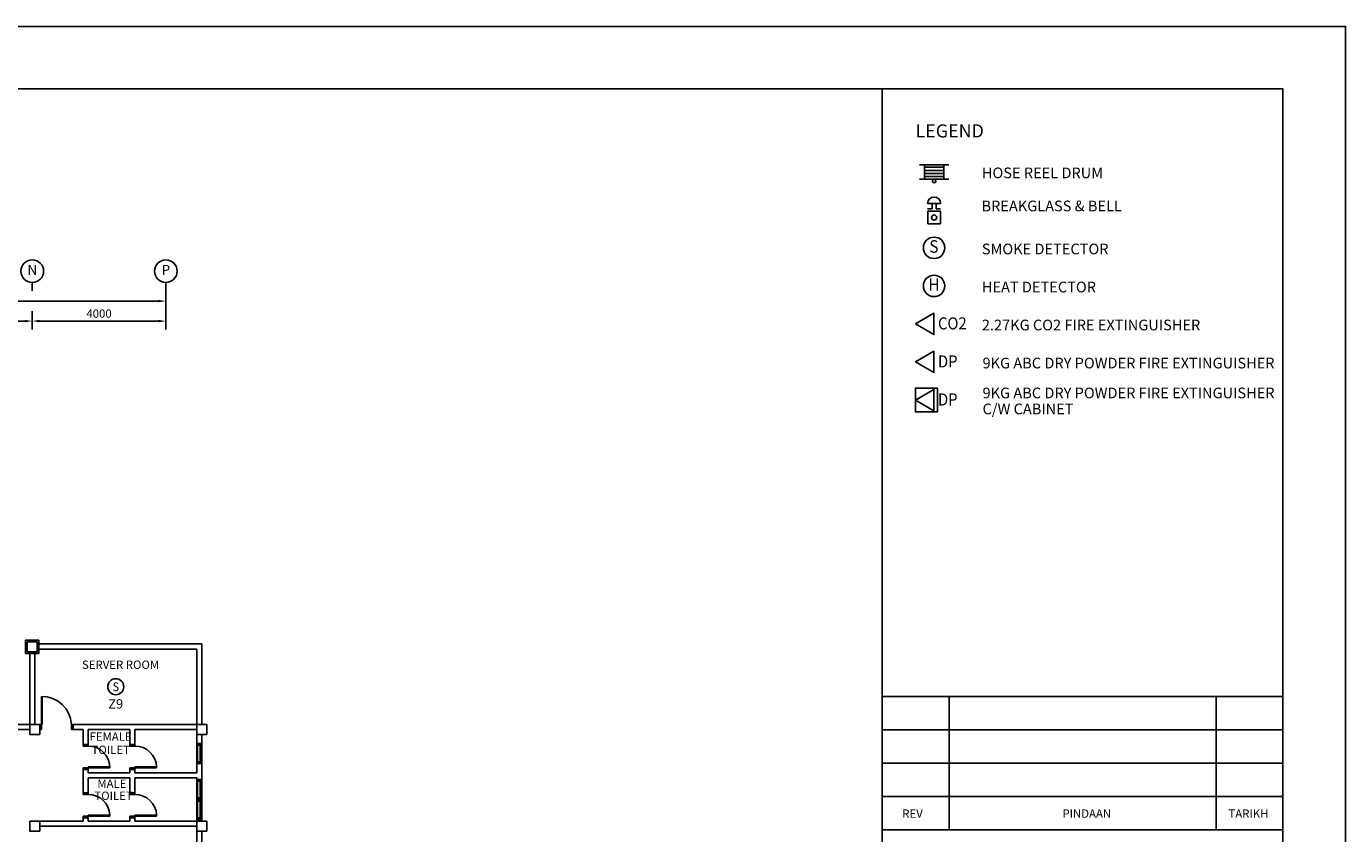
# Model space of a CAD drawing. Units: inches. Extents: x -504307 to -190443, y 14549 to 241252.
# Drawn here: x -441684 to -402182, y 137250 to 161437 of the extents above; entities that cross this region are included whole.
import ezdxf
from ezdxf.enums import TextEntityAlignment as Align

# ---------------------------------------------------------------- set-up
doc = ezdxf.new("R2010")
doc.units = ezdxf.units.IN
doc.header["$LTSCALE"] = 900
doc.header["$MEASUREMENT"] = 0
doc.layers.get('0').update_dxf_attribs({"color": 8})
for name, color, linetype in [('DP', 1, 'Continuous'), ('FA', 1, 'Continuous'), ('S', 1, 'Continuous'), ('Tb', 7, 'Continuous'), ('TXT', 3, 'Continuous')]:
    doc.layers.add(name, color=color, linetype=linetype)
doc.styles.add('ARIAL', font='isocp.shx')
doc.styles.add('ISO', font='isocp.shx', dxfattribs={"width": 0.9, "height": 300})
doc.styles.add('ROMANS', font='isocp.shx')
doc.styles.get("Standard").update_dxf_attribs({"font": 'isocp.shx'})
doc.dimstyles.get("Standard").update_dxf_attribs({"dimtxt": 250, "dimasz": 220, "dimexe": 300, "dimexo": 100, "dimgap": 100, "dimtad": 1, "dimdec": 0, "dimzin": 0, "dimdsep": 46, "dimtxsty": 'Standard', "dimcen": 0, "dimclrd": 7, "dimclre": 7, "dimclrt": 7, "dimadec": 0, "dimazin": 0, "dimtfac": 1, "dimtdec": 0, "dimtofl": 0, "dimtmove": 0, "dimatfit": 3, "dimfxl": 1, "dimtolj": 1, "dimtzin": 0, "dimarcsym": 0})

# ---------------------------------------------------------------- blocks, each defined once
blk = doc.blocks.new('*D39')
at = {"color": 7, "lineweight": -2}
for p, q in [((18613, -347126), (18613, -345973)), ((66713, -347126), (66713, -345973)), ((18833, -346273), (66493, -346273))]:
    blk.add_line(p, q, dxfattribs=at)
at = {"color": 7}
for points in [[(18833, -346236), (18833, -346309), (18613, -346273)], [(66493, -346236), (66493, -346309), (66713, -346273)]]:
    blk.add_solid(points, dxfattribs=at)
at = {"layer": 'DEFPOINTS', "color": 0}
for p in [(66713, -346273), (18613, -347226, 14), (66713, -347226)]:
    blk.add_point(p, dxfattribs=at)
at = {"color": 7, "insert": (42663, -346048), "char_height": 250, "attachment_point": 5}
blk.add_mtext('\\A1;48100', dxfattribs=at)
blk = doc.blocks.new('S')
at = {"layer": 'S'}
blk.add_circle((0, 0), 240, dxfattribs=at)
at = {"layer": 'S', "color": 1, "linetype": 'Continuous', "style": 'ROMANS', "width": 0.9}
blk.add_text('S', height=264, dxfattribs=at).set_placement((-94, -133))
blk = doc.blocks.new('W1')
at = {"color": 8, "linetype": 'Continuous'}
for p, q in [((31040, 31047), (30890, 31047)), ((30890, 31047), (30890, 31022)), ((30890, 31022), (30890, 30472)), ((30940, 31022), (30890, 31022)), ((30915, 31022), (30915, 30472)), ((30940, 30997), (30940, 31022)), ((30990, 30997), (30940, 30997)), ((30990, 30997), (30990, 31022)), ((31040, 31022), (30990, 31022)), ((31015, 30472), (31015, 31022)), ((31040, 31047), (31040, 31022)), ((31040, 30472), (31040, 31022)), ((30940, 30472), (30890, 30472)), ((30890, 30472), (30890, 30447)), ((31040, 30447), (30890, 30447)), ((30940, 30497), (30940, 30472)), ((30990, 30497), (30940, 30497)), ((30990, 30497), (30990, 30472)), ((31040, 30472), (30990, 30472)), ((31040, 30472), (31040, 30447))]:
    blk.add_line(p, q, dxfattribs=at)
at = {"color": 8, "linetype": 'Continuous', "const_width": 15}
blk.add_lwpolyline([(30965, 30997), (30965, 30497)], dxfattribs=at)
blk = doc.blocks.new('*D27')
at = {"color": 7, "lineweight": -2}
for p, q in [((60913, -347127), (60913, -346573)), ((62713, -347127), (62713, -346573)), ((61133, -346873), (62493, -346873))]:
    blk.add_line(p, q, dxfattribs=at)
at = {"color": 7}
for points in [[(61133, -346836), (61133, -346910), (60913, -346873)], [(62493, -346836), (62493, -346910), (62713, -346873)]]:
    blk.add_solid(points, dxfattribs=at)
at = {"layer": 'DEFPOINTS', "color": 0}
for p in [(62713, -346873), (60913, -347227, 14), (62713, -347227, 140)]:
    blk.add_point(p, dxfattribs=at)
at = {"color": 7, "insert": (61813, -346648), "char_height": 250, "attachment_point": 5}
blk.add_mtext('\\A1;1800', dxfattribs=at)
blk = doc.blocks.new('*D28')
at = {"color": 7, "lineweight": -2}
for p, q in [((62713, -347127), (62713, -346573)), ((66713, -347127), (66713, -346573)), ((62933, -346873), (66493, -346873))]:
    blk.add_line(p, q, dxfattribs=at)
at = {"color": 7}
for points in [[(62933, -346836), (62933, -346910), (62713, -346873)], [(66493, -346836), (66493, -346910), (66713, -346873)]]:
    blk.add_solid(points, dxfattribs=at)
at = {"layer": 'DEFPOINTS', "color": 0}
for p in [(66713, -346873), (62713, -347227, 14), (66713, -347227, 154)]:
    blk.add_point(p, dxfattribs=at)
at = {"color": 7, "insert": (64713, -346648), "char_height": 250, "attachment_point": 5}
blk.add_mtext('\\A1;4000', dxfattribs=at)
blk = doc.blocks.new('HR')
at = {"color": 1}
for p, q in [((-380, 425), (380, 425)), ((-252, 425), (-252, 50)), ((252, 425), (252, 50)), ((-380, 50), (380, 50))]:
    blk.add_line(p, q, dxfattribs=at)
at = {"color": 8}
for p, q in [((-252, 359), (252, 359)), ((-252, 278), (252, 278)), ((-252, 197), (252, 197)), ((-252, 116), (252, 116))]:
    blk.add_line(p, q, dxfattribs=at)
at = {"color": 1}
blk.add_circle((0, 0), 44.9, dxfattribs=at)
blk = doc.blocks.new('FA')
at = {"layer": 'FA'}
for p, q in [((179, 557), (-179, 557)), ((-56, 409), (-179, 409)), ((-56, 557), (-56, 409)), ((56, 557), (56, 409)), ((179, 409), (56, 409))]:
    blk.add_line(p, q, dxfattribs=at)
blk.add_lwpolyline([(172, 0), (172, 344), (-172, 344), (-172, 0)], close=True, dxfattribs=at)
blk.add_circle((0, 172), 71.7, dxfattribs=at)
blk.add_arc((0, 557), 179, 0, 180, dxfattribs=at)

msp = doc.modelspace()

# ---------------------------------------------------------------- linework, layer by layer
at = {"color": 2}
for p, q in [((-416057.4, 159561.9), (-416057.4, 92061.9)), ((-416057.4, 141361.9), (-404057.4, 141361.9)), ((-414057.4, 141361.9), (-414057.4, 137361.9)), ((-406057.4, 141361.9), (-406057.4, 137361.9)), ((-416057.4, 137361.9), (-404057.4, 137361.9))]:
    msp.add_line(p, q, dxfattribs=at)
at = {"color": 7, "ltscale": 5}
for p, q in [((-441508.7, 153762.5, -65.7), (-441508.7, 153514.9, -65.7)), ((-437508.7, 153762.5, -65.7), (-437508.7, 153514.9, -65.7))]:
    msp.add_line(p, q, dxfattribs=at)
at = {"color": 8, "ltscale": 5}
for p, q in [((-441584.4, 140523.8, -73.4), (-441584.4, 142649, -73.4)), ((-441434.4, 140523.8, -76.7), (-441434.4, 142649, -76.7))]:
    msp.add_line(p, q, dxfattribs=at)
at = {"color": 8, "linetype": 'Continuous'}
for p, q in [((-441434.4, 142649, -61.4), (-441434.4, 140523.8, -65.7)), ((-436583.5, 142781.7, -61.2), (-441309.4, 142781.7, -61.2)), ((-436583.5, 140523.7, -65.7), (-436583.5, 142781.7, -61.2)), ((-441247.4, 140523.8, -65.7), (-442216.2, 140523.8, -65.7)), ((-442216.2, 140373.8, -65.7), (-441584.4, 140373.8, -65.7)), ((-441253.6, 140373.8, -65.7), (-441235.1, 140373.8, -65.7)), ((-436433.5, 140523.8, -65.7), (-440284, 140523.8, -65.7)), ((-440284, 140373.8, -65.7), (-439983.7, 140373.8, -65.7)), ((-439983.7, 140373.8, -65.7), (-439983.7, 139924.3, -65.7)), ((-439983.7, 140373.8, -65.7), (-439983.7, 139924.3, -65.7)), ((-439833.7, 140373.8, -65.7), (-439833.7, 139924.3, -65.7)), ((-439833.7, 140373.8, -65.7), (-439833.7, 139924.3, -65.7)), ((-439833.7, 140373.8, -65.7), (-438583.7, 140373.8, -65.7)), ((-438583.7, 140373.8, -65.7), (-438583.7, 139924.3, -65.7)), ((-438433.7, 140373.8, -65.7), (-438433.7, 139924.3, -65.7)), ((-438433.7, 140373.8, -65.7), (-436583.5, 140373.8, -65.7)), ((-436583.5, 140373.8, -65.7), (-436583.5, 140324.1, -65.7)), ((-439983.7, 139874.3, -65.7), (-439983.7, 139924.3, -65.7)), ((-439983.7, 139924.3, -65.7), (-439833.7, 139924.3, -65.7)), ((-439983.7, 139874.3, -65.7), (-439833.7, 139874.3, -65.7)), ((-439833.7, 139874.3, -65.7), (-439833.7, 139924.3, -65.7)), ((-438583.7, 139874.3, -65.7), (-438583.7, 139924.3, -65.7)), ((-438583.7, 139924.3, -65.7), (-438433.7, 139924.3, -65.7)), ((-438583.7, 139874.3, -65.7), (-438433.7, 139874.3, -65.7)), ((-438433.7, 139874.3, -65.7), (-438433.7, 139924.3, -65.7)), ((-436583.5, 139074.3, -65.7), (-436583.5, 140224.3, -65.7)), ((-436433.5, 140224.3, -65.7), (-436433.5, 138874.6, -65.7)), ((-439983.7, 139224.3, -65.7), (-439983.7, 139174.3, -65.7)), ((-439983.7, 139224.3, -65.7), (-439183.7, 139224.3, -65.7)), ((-439983.7, 139174.3, -65.7), (-439983.7, 138474.8, -65.7)), ((-439983.7, 139174.3, -65.7), (-439983.7, 138474.8, -65.7)), ((-439983.7, 139174.3, -65.7), (-439833.7, 139174.3, -65.7)), ((-439833.7, 139174.3, -65.7), (-439833.7, 139254.3, -65.7)), ((-439833.7, 139254.3, -65.7), (-439183.7, 139254.3, -65.7)), ((-439833.7, 139174.3, -65.7), (-439833.7, 139074.3, -65.7)), ((-439833.7, 139174.3, -65.7), (-439833.7, 139074.3, -65.7)), ((-438583.7, 139074.3, -65.7), (-439833.7, 139074.3, -65.7)), ((-439183.7, 139224.3, -65.7), (-439183.7, 139254.3, -65.7)), ((-438583.7, 139224.3, -65.7), (-438583.7, 139174.3, -65.7)), ((-438583.7, 139224.3, -65.7), (-437783.7, 139224.3, -65.7)), ((-438583.7, 139174.3, -65.7), (-438433.7, 139174.3, -65.7)), ((-438583.7, 139174.3, -65.7), (-438583.7, 139074.3, -65.7)), ((-438433.7, 139174.3, -65.7), (-438433.7, 139254.3, -65.7)), ((-438433.7, 139254.3, -65.7), (-437783.7, 139254.3, -65.7)), ((-438433.7, 139174.3, -65.7), (-438433.7, 139074.3, -65.7)), ((-436583.5, 139074.3, -65.7), (-438433.7, 139074.3, -65.7)), ((-437783.7, 139224.3, -65.7), (-437783.7, 139254.3, -65.7)), ((-439833.7, 138924.3, -65.7), (-439833.7, 138474.8, -65.7)), ((-439833.7, 138924.3, -65.7), (-439833.7, 138474.8, -65.7)), ((-439833.7, 138924.3, -65.7), (-438583.7, 138924.3, -65.7)), ((-438583.7, 138924.3, -65.7), (-438583.7, 138474.8, -65.7)), ((-438433.7, 138924.3, -65.7), (-438433.7, 138474.8, -65.7)), ((-438433.7, 138924.3, -65.7), (-436583.5, 138924.3, -65.7)), ((-436583.5, 138924.3, -65.7), (-436583.5, 137624.8, -65.7)), ((-439983.7, 138424.8, -65.7), (-439983.7, 138474.8, -65.7)), ((-439983.7, 138474.8, -65.7), (-439833.7, 138474.8, -65.7)), ((-439983.7, 138424.8, -65.7), (-439833.7, 138424.8, -65.7)), ((-439833.7, 138424.8, -65.7), (-439833.7, 138474.8, -65.7)), ((-438583.7, 138424.8, -65.7), (-438583.7, 138474.8, -65.7)), ((-438583.7, 138474.8, -65.7), (-438433.7, 138474.8, -65.7)), ((-438583.7, 138424.8, -65.7), (-438433.7, 138424.8, -65.7)), ((-438433.7, 138424.8, -65.7), (-438433.7, 138474.8, -65.7)), ((-439983.7, 137624.8, -65.7), (-441283.2, 137624.8, -65.7)), ((-436583.5, 137474.8, -65.7), (-441283.2, 137474.8, -65.7)), ((-439983.7, 137774.8, -65.7), (-439983.7, 137724.8, -65.7)), ((-439983.7, 137774.8, -65.7), (-439183.7, 137774.8, -65.7)), ((-439983.7, 137724.8, -65.7), (-439833.7, 137724.8, -65.7)), ((-439983.7, 137724.8, -65.7), (-439983.7, 137624.8, -65.7)), ((-439983.7, 137724.8, -65.7), (-439983.7, 137624.8, -65.7)), ((-439833.7, 137724.8, -65.7), (-439833.7, 137804.8, -65.7)), ((-439833.7, 137804.8, -65.7), (-439183.7, 137804.8, -65.7)), ((-439833.7, 137724.8, -65.7), (-439833.7, 137624.8, -65.7)), ((-439833.7, 137724.8, -65.7), (-439833.7, 137624.8, -65.7)), ((-438583.7, 137624.8, -65.7), (-439833.7, 137624.8, -65.7)), ((-439183.7, 137774.8, -65.7), (-439183.7, 137804.8, -65.7)), ((-438583.7, 137774.8, -65.7), (-438583.7, 137724.8, -65.7)), ((-438583.7, 137774.8, -65.7), (-437783.7, 137774.8, -65.7)), ((-438583.7, 137724.8, -65.7), (-438433.7, 137724.8, -65.7)), ((-438583.7, 137724.8, -65.7), (-438583.7, 137624.8, -65.7)), ((-438433.7, 137724.8, -65.7), (-438433.7, 137804.8, -65.7)), ((-438433.7, 137804.8, -65.7), (-437783.7, 137804.8, -65.7)), ((-438433.7, 137724.8, -65.7), (-438433.7, 137624.8, -65.7)), ((-436583.5, 137624.8, -65.7), (-438433.7, 137624.8, -65.7)), ((-437783.7, 137774.8, -65.7), (-437783.7, 137804.8, -65.7)), ((-436583.5, 137474.8, -65.7), (-436583.5, 135772.5, -65.7)), ((-436433.5, 137674.6, -65.7), (-436433.5, 137624, -65.7)), ((-436433.5, 137324.4, -65.7), (-436433.5, 135772.5, -65.7))]:
    msp.add_line(p, q, dxfattribs=at)
at = {"color": 8, "extrusion": (1.09893e-08, -4.13105e-09, 1)}
for p, q in [((-441235.1, 141360.7, -65.7), (-441235.1, 140523.8, -65.7)), ((-441216.6, 140523.8, -65.7), (-441216.6, 141360.7, -65.7)), ((-441284.4, 140523.8, -65.7), (-441235.1, 140523.8, -65.7)), ((-441284.4, 140523.8, -65.7), (-441235.1, 140523.8, -65.7)), ((-441284.4, 140523.8, -65.7), (-441284.4, 140373.8, -65.7)), ((-441284.4, 140373.8, -65.7), (-441235.1, 140373.8, -65.7)), ((-441235.1, 140523.8, -65.7), (-441235.1, 140373.8, -65.7)), ((-441235.1, 140523.8, -65.7), (-441216.6, 140523.8, -65.7)), ((-441235.1, 140523.8, -65.7), (-441235.1, 140373.8, -65.7)), ((-440333.3, 140373.8, -65.7), (-440333.3, 140523.8, -65.7)), ((-440333.3, 140523.8, -65.7), (-440284, 140523.8, -65.7)), ((-440333.3, 140523.8, -65.7), (-440284, 140523.8, -65.7)), ((-440333.3, 140373.8, -65.7), (-440333.3, 140523.8, -65.7)), ((-440333.3, 140523.8, -65.7), (-440333.3, 140373.8, -65.7)), ((-440333.3, 140373.8, -65.7), (-440284, 140373.8, -65.7)), ((-440284, 140523.8, -65.7), (-440284, 140373.8, -65.7))]:
    msp.add_line(p, q, dxfattribs=at)
at = {"color": 7}
for p, q in [((-416057.4, 140361.9), (-404057.4, 140361.9)), ((-416057.4, 139361.9), (-404057.4, 139361.9)), ((-416057.4, 138361.9), (-404057.4, 138361.9))]:
    msp.add_line(p, q, dxfattribs=at)
msp.add_lwpolyline([(-504307.4, 90186.9), (-402182.4, 90186.9), (-402182.4, 161436.9), (-504307.4, 161436.9)], close=True, dxfattribs=at)
at = {"color": 2}
msp.add_lwpolyline([(-502432.4, 92061.9), (-404057.4, 92061.9), (-404057.4, 159561.9), (-502432.4, 159561.9)], close=True, dxfattribs=at)
at = {"color": 8, "extrusion": (-7.46299e-13, -0.054764, 0.998499), "elevation": -7888.6}
for points in [[(-441309.4, 142830.8), (-441709.4, 142830.8), (-441709.4, 142430.8), (-441309.4, 142430.8)], [(-441359.4, 142780.8), (-441659.4, 142780.8), (-441659.4, 142480.8), (-441359.4, 142480.8)]]:
    msp.add_lwpolyline(points, close=True, dxfattribs=at)
at = {"color": 8, "linetype": 'Continuous', "elevation": -65.7}
for points in [[(-441584.4, 142649), (-441584.4, 140523.8)], [(-436433.5, 140523.8), (-436433.5, 142931.7), (-441309.4, 142931.7)]]:
    msp.add_lwpolyline(points, dxfattribs=at)
at = {"color": 8, "extrusion": (7.46299e-13, -0.054764, 0.998499)}
for points, elevation in [([(-441584.4, 140308.9), (-441284.4, 140308.9), (-441284.4, 140008.9), (-441584.4, 140008.9)], -7768.9), ([(-436583.5, 140309.3), (-436283.5, 140309.3), (-436283.5, 140009.3), (-436583.5, 140009.3)], -7761.2), ([(-441583.2, 137414.7), (-441283.2, 137414.7), (-441283.2, 137114.7), (-441583.2, 137114.7)], -7602.5), ([(-436583.5, 137412.5), (-436283.5, 137412.5), (-436283.5, 137112.5), (-436583.5, 137112.5)], -7627)]:
    msp.add_lwpolyline(points, close=True, dxfattribs=dict(at, elevation=elevation))
at = {"color": 7}
for centre in [(-441507.7, 154102.5, -49.3), (-437507.7, 154102.5, -49.3)]:
    msp.add_circle(centre, 340, dxfattribs=at)
at = {"color": 8, "linetype": 'Continuous'}
for centre in [(-439833.7, 139224.3, -65.7), (-438433.7, 139224.3, -65.7), (-439833.7, 137774.8, -65.7), (-438433.7, 137774.8, -65.7)]:
    msp.add_arc(centre, 650, 2.64536, 90, dxfattribs=at)
at = {"color": 8, "extrusion": (1.09893e-08, -4.13105e-09, 1)}
msp.add_ellipse((-441187.7, 140507.5, -65.7), major_axis=(637.6, -591.7, 0), ratio=0.9642734, start_param=0.7853982, end_param=2.3561945, dxfattribs=at)
at = {"layer": 'DP', "color": 1}
for points in [[(-415063.8, 152521.9), (-414510.1, 152841.6), (-414510.1, 152202.3)], [(-415063.8, 151381.9), (-414510.1, 151701.6), (-414510.1, 151062.3)], [(-415063.8, 150241.9), (-414510.1, 150561.6), (-414510.1, 149922.3)]]:
    msp.add_lwpolyline(points, close=True, dxfattribs=at)
at = {"layer": 'DP'}
msp.add_lwpolyline([(-414404, 150597.6), (-415063.8, 150597.6), (-415063.8, 149886.3), (-414404, 149886.3)], close=True, dxfattribs=at)
at = {"layer": 'S', "color": 1}
for centre in [(-414503.8, 154801.9), (-414503.8, 153661.9)]:
    msp.add_circle(centre, 320.3, dxfattribs=at)

# ---------------------------------------------------------------- block references
at = {"color": 6, "xscale": 1.088999999978114, "yscale": 1.088999999978114, "zscale": 1.088999999999994}
msp.add_blockref('FA', (-414503.8, 155522.2), dxfattribs=at)
at = {"color": 8, "linetype": 'Continuous'}
for p in [(-467473.2, 108902, -65.7), (-467473.2, 107827.3, -65.7), (-467473.2, 107227.3, -65.7)]:
    msp.add_blockref('W1', p, dxfattribs=at)
at = {"layer": 'DP', "color": 6, "xscale": 1.154999999969732, "yscale": 1.154999999969732, "zscale": 1.155000000000005}
msp.add_blockref('HR', (-414503.8, 156801.1), dxfattribs=at)
at = {"layer": 'S'}
msp.add_blockref('S', (-439008.9, 141652.8, -61.2), dxfattribs=at)

# ---------------------------------------------------------------- texts
at = {"color": 7}
for s, p in [('N', (-441507.7, 154102.5, -49.3)), ('P', (-437507.7, 154102.5, -49.3))]:
    msp.add_text(s, height=300, dxfattribs=at).set_placement(p, align=Align.MIDDLE)
at = {"color": 3, "style": 'ROMANS'}
for s, p in [('REV', (-415458.6, 137725)), ('PINDAAN', (-410661.6, 137725)), ('TARIKH', (-405690.2, 137725))]:
    msp.add_text(s, height=250, rotation=360, dxfattribs=at).set_placement(p)
at = {"layer": 'DP', "color": 1, "style": 'ISO', "width": 0.9}
for s, p in [('CO2', (-414388.1, 152357.1)), ('DP', (-414388.1, 151217.1)), ('DP', (-414388.1, 150077.1))]:
    msp.add_text(s, height=361.75, dxfattribs=at).set_placement(p)
at = {"layer": 'DP', "color": 7, "style": 'ARIAL'}
for s, p in [('SERVER ROOM', (-440019, 142185.7, -65.7)), ('FEMALE ', (-439792.9, 140032.9, -65.7)), ('TOILET', (-439732.3, 139634.5, -65.7)), ('MALE ', (-439558.7, 138621, -65.7)), ('TOILET', (-439649, 138260.1, -65.7))]:
    msp.add_text(s, height=250, dxfattribs=at).set_placement(p)
at = {"layer": 'S', "color": 1, "style": 'ISO', "width": 0.9}
for s, p in [('S', (-414510.9, 154792.8)), ('H', (-414510.9, 153652.8))]:
    msp.add_text(s, height=373.7, dxfattribs=at).set_placement(p, align=Align.MIDDLE)
at = {"layer": 'Tb', "color": 6, "style": 'ISO'}
msp.add_text('%%ULEGEND', height=392.44, dxfattribs=at).set_placement((-415060.4, 158107.5))
at = {"layer": 'Tb', "color": 3, "style": 'ISO'}
for s, p in [('HOSE REEL DRUM', (-413074.7, 156887)), ('BREAKGLASS & BELL', (-413085, 155895.7)), ('SMOKE DETECTOR', (-413074.7, 154607)), ('HEAT DETECTOR', (-413074.7, 153467)), ('2.27KG CO2 FIRE EXTINGUISHER', (-413074.7, 152329.2)), ('9KG ABC DRY POWDER FIRE EXTINGUISHER', (-413054.2, 151189.2)), ('9KG ABC DRY POWDER FIRE EXTINGUISHER', (-413054.2, 150293.3)), ('C/W CABINET', (-413054.2, 149813.8))]:
    msp.add_text(s, height=320, dxfattribs=at).set_placement(p)
at = {"layer": 'TXT', "color": 3}
msp.add_text('Z9', height=280, dxfattribs=at).set_placement((-439007.6, 140998, -45.8), align=Align.CENTER)

# ---------------------------------------------------------------- dimensions: what is measured, and where the dimension line sits
for base, p1, p2, picture, middle in [((-437508.7, 153206.5, -65.7), (-485608.7, 152252.9, -51.7), (-437508.7, 152252.9, -65.7), '*D39', (-461558.7, 153431.5, -65.7)), ((-441508.7, 152606.2, -65.7), (-443308.7, 152252.6, -51.7), (-441508.7, 152252.5, 74.4), '*D27', (-442408.7, 152831.2, -65.7)), ((-437508.7, 152606.2, -65.7), (-441508.7, 152252.6, -51.7), (-437508.7, 152252.5, 88.4), '*D28', (-439508.7, 152831.2, -65.7))]:
    dim = msp.add_linear_dim(base=base, p1=p1, p2=p2, dimstyle='Standard')
    dim.commit()
    dim.dimension.update_dxf_attribs({"geometry": picture, "text_midpoint": middle, "insert": (-504221.7, 499479.3)})

doc.saveas('drawing.dxf')
